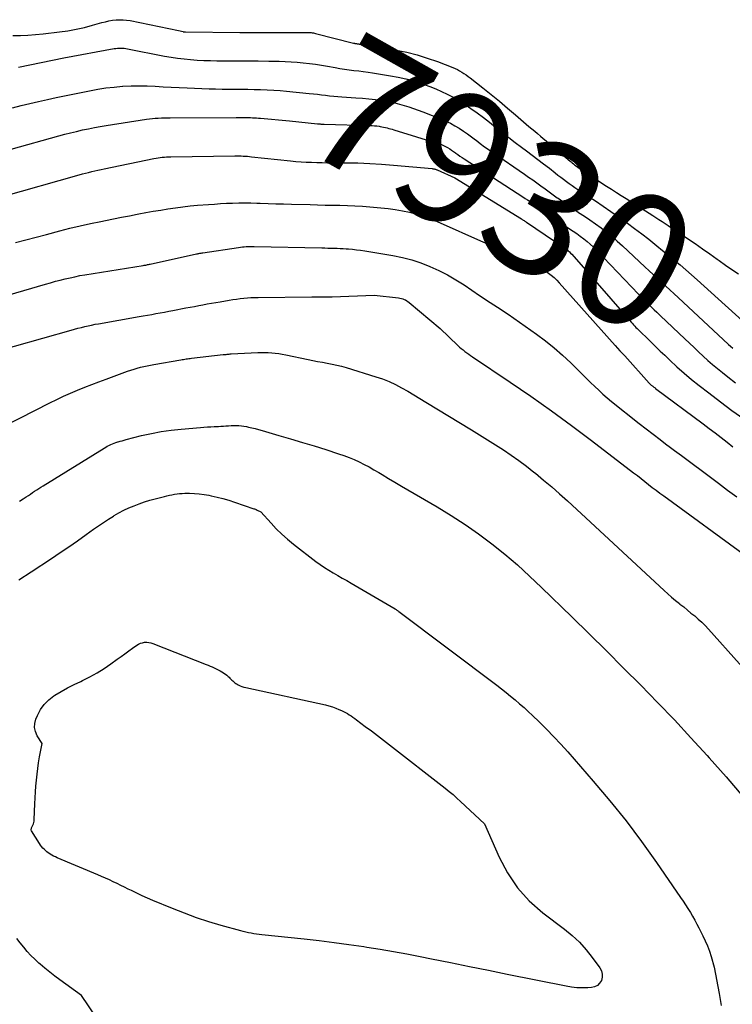
# Model space of a CAD drawing. Units: inches. Extents: x 2625561 to 2628136, y 1499069 to 1501670.
# Drawn here: x 2627586 to 2627663, y 1499728 to 1499834 of the extents above; entities that cross this region are included whole.
import ezdxf
from ezdxf.enums import TextEntityAlignment as Align

# ---------------------------------------------------------------- set-up
doc = ezdxf.new("R2010")
doc.units = ezdxf.units.IN
doc.header["$MEASUREMENT"] = 0
doc.layers.add('Tile_2737_07_NW_contour_2ft', color=95, linetype='Continuous')
doc.layers.add('Tile_2737_07_NW_contour_anno_2ft', color=194, linetype='Continuous')
doc.styles.add('Arial', font='arial.ttf')

msp = doc.modelspace()

# ---------------------------------------------------------------- linework, layer by layer
at = {"layer": 'Tile_2737_07_NW_contour_2ft'}
msp.add_line((2627614.81, 1499823.08, 7930), (2627617.84, 1499822.78, 7930), dxfattribs=at)
for points in [[(2627584.9, 1499832.33, 7924), (2627585.73, 1499832.33, 7924), (2627586.55, 1499832.36, 7924), (2627587.38, 1499832.42, 7924), (2627588.2, 1499832.51, 7924), (2627589.96, 1499832.72, 7924), (2627590.86, 1499832.85, 7924), (2627591.76, 1499833.01, 7924), (2627592.65, 1499833.21, 7924), (2627593.53, 1499833.44, 7924), (2627594.55, 1499833.73, 7924), (2627594.92, 1499833.82, 7924), (2627595.3, 1499833.9, 7924), (2627595.68, 1499833.97, 7924), (2627596.07, 1499834.02, 7924), (2627596.45, 1499834.04, 7924), (2627596.83, 1499834.04, 7924), (2627597.22, 1499834, 7924), (2627597.6, 1499833.94, 7924), (2627602.83, 1499832.86, 7924), (2627603.32, 1499832.75, 7924), (2627603.34, 1499832.74, 7924), (2627603.37, 1499832.74, 7924), (2627603.39, 1499832.74, 7924), (2627603.41, 1499832.73, 7924), (2627603.5, 1499832.72, 7924), (2627603.53, 1499832.72, 7924), (2627603.55, 1499832.72, 7924), (2627603.57, 1499832.72, 7924), (2627603.6, 1499832.72, 7924), (2627609.44, 1499832.67, 7924), (2627609.82, 1499832.67, 7924), (2627610.19, 1499832.67, 7924), (2627610.56, 1499832.67, 7924), (2627610.93, 1499832.67, 7924), (2627616.7, 1499832.66, 7924), (2627616.82, 1499832.66, 7924), (2627616.94, 1499832.66, 7924), (2627617.06, 1499832.65, 7924), (2627617.17, 1499832.64, 7924), (2627617.29, 1499832.62, 7924), (2627617.41, 1499832.6, 7924), (2627617.52, 1499832.58, 7924), (2627617.64, 1499832.55, 7924), (2627621.76, 1499831.51, 7924), (2627621.84, 1499831.5, 7924), (2627621.91, 1499831.48, 7924), (2627621.98, 1499831.46, 7924), (2627622.06, 1499831.45, 7924), (2627622.13, 1499831.44, 7924), (2627622.21, 1499831.43, 7924), (2627622.28, 1499831.41, 7924), (2627622.36, 1499831.4, 7924), (2627626.36, 1499830.73, 7924), (2627627.5, 1499830.51, 7924), (2627628.62, 1499830.23, 7924), (2627629.73, 1499829.89, 7924), (2627630.82, 1499829.5, 7924), (2627632.48, 1499828.86, 7924), (2627632.73, 1499828.75, 7924), (2627632.98, 1499828.64, 7924), (2627633.22, 1499828.51, 7924), (2627633.46, 1499828.37, 7924), (2627633.69, 1499828.22, 7924), (2627633.92, 1499828.07, 7924), (2627634.14, 1499827.91, 7924), (2627634.36, 1499827.74, 7924), (2627635.73, 1499826.66, 7924), (2627636.63, 1499825.94, 7924), (2627637.52, 1499825.22, 7924), (2627638.4, 1499824.48, 7924), (2627639.27, 1499823.74, 7924), (2627640.41, 1499822.75, 7924), (2627640.72, 1499822.49, 7924), (2627641.03, 1499822.23, 7924), (2627641.34, 1499821.97, 7924), (2627641.65, 1499821.71, 7924), (2627641.96, 1499821.45, 7924), (2627642.27, 1499821.19, 7924), (2627642.58, 1499820.93, 7924), (2627642.88, 1499820.67, 7924), (2627645.16, 1499818.75, 7924), (2627645.28, 1499818.65, 7924), (2627645.4, 1499818.55, 7924), (2627645.52, 1499818.45, 7924), (2627645.64, 1499818.35, 7924), (2627645.77, 1499818.26, 7924), (2627645.89, 1499818.17, 7924), (2627646.02, 1499818.08, 7924), (2627646.15, 1499817.99, 7924), (2627649.12, 1499816.04, 7924), (2627649.64, 1499815.7, 7924), (2627650.17, 1499815.36, 7924), (2627650.69, 1499815.02, 7924), (2627651.22, 1499814.69, 7924), (2627654.1, 1499812.86, 7924), (2627654.44, 1499812.64, 7924), (2627654.78, 1499812.42, 7924), (2627655.12, 1499812.2, 7924), (2627655.46, 1499811.99, 7924), (2627655.79, 1499811.77, 7924), (2627656.13, 1499811.54, 7924), (2627656.47, 1499811.32, 7924), (2627656.8, 1499811.1, 7924), (2627657.88, 1499810.37, 7924), (2627658.69, 1499809.83, 7924), (2627659.49, 1499809.27, 7924), (2627660.29, 1499808.71, 7924), (2627661.08, 1499808.14, 7924), (2627661.3, 1499807.98, 7924), (2627661.98, 1499807.5, 7924), (2627662.67, 1499807.02, 7924), (2627663.37, 1499806.56, 7924)], [(2627585.54, 1499828.92, 7926), (2627590.44, 1499829.91, 7926), (2627595.87, 1499830.92, 7926), (2627596.04, 1499830.94, 7926), (2627596.22, 1499830.96, 7926), (2627596.4, 1499830.97, 7926), (2627596.58, 1499830.97, 7926), (2627596.76, 1499830.96, 7926), (2627596.94, 1499830.95, 7926), (2627597.12, 1499830.92, 7926), (2627597.3, 1499830.89, 7926), (2627601.32, 1499830.11, 7926), (2627602.02, 1499829.98, 7926), (2627602.72, 1499829.88, 7926), (2627603.43, 1499829.79, 7926), (2627604.14, 1499829.72, 7926), (2627604.84, 1499829.67, 7926), (2627605.55, 1499829.63, 7926), (2627606.27, 1499829.61, 7926), (2627606.98, 1499829.6, 7926), (2627607.9, 1499829.6, 7926), (2627609.08, 1499829.6, 7926), (2627610.25, 1499829.59, 7926), (2627611.43, 1499829.58, 7926), (2627612.6, 1499829.56, 7926), (2627613.7, 1499829.54, 7926), (2627614.36, 1499829.53, 7926), (2627615.01, 1499829.49, 7926), (2627615.67, 1499829.44, 7926), (2627616.32, 1499829.38, 7926), (2627616.98, 1499829.3, 7926), (2627617.63, 1499829.22, 7926), (2627618.28, 1499829.12, 7926), (2627618.93, 1499829.01, 7926), (2627619.78, 1499828.85, 7926), (2627620.28, 1499828.77, 7926), (2627620.79, 1499828.69, 7926), (2627621.29, 1499828.62, 7926), (2627621.8, 1499828.56, 7926), (2627622.31, 1499828.5, 7926), (2627622.81, 1499828.44, 7926), (2627623.32, 1499828.37, 7926), (2627623.82, 1499828.29, 7926), (2627625.76, 1499827.98, 7926), (2627626.59, 1499827.82, 7926), (2627627.42, 1499827.64, 7926), (2627628.24, 1499827.41, 7926), (2627629.05, 1499827.15, 7926), (2627629.39, 1499827.03, 7926), (2627630.02, 1499826.8, 7926), (2627630.64, 1499826.55, 7926), (2627631.26, 1499826.28, 7926), (2627631.87, 1499826, 7926), (2627632.46, 1499825.69, 7926), (2627633.05, 1499825.36, 7926), (2627633.62, 1499825, 7926), (2627634.17, 1499824.63, 7926), (2627634.44, 1499824.44, 7926), (2627635.12, 1499823.95, 7926), (2627635.79, 1499823.45, 7926), (2627636.46, 1499822.94, 7926), (2627637.11, 1499822.42, 7926), (2627637.16, 1499822.37, 7926), (2627637.84, 1499821.83, 7926), (2627638.53, 1499821.29, 7926), (2627639.22, 1499820.76, 7926), (2627639.92, 1499820.24, 7926), (2627640.44, 1499819.85, 7926), (2627641.06, 1499819.38, 7926), (2627641.69, 1499818.91, 7926), (2627642.31, 1499818.44, 7926), (2627642.93, 1499817.96, 7926), (2627643.56, 1499817.46, 7926), (2627643.86, 1499817.23, 7926), (2627644.16, 1499817, 7926), (2627644.46, 1499816.77, 7926), (2627644.77, 1499816.54, 7926), (2627645.07, 1499816.31, 7926), (2627645.38, 1499816.09, 7926), (2627645.69, 1499815.88, 7926), (2627646.01, 1499815.67, 7926), (2627647.06, 1499814.98, 7926), (2627647.9, 1499814.43, 7926), (2627648.74, 1499813.87, 7926), (2627649.57, 1499813.3, 7926), (2627650.4, 1499812.73, 7926), (2627650.59, 1499812.59, 7926), (2627651.37, 1499812.03, 7926), (2627652.15, 1499811.46, 7926), (2627652.91, 1499810.88, 7926), (2627653.67, 1499810.28, 7926), (2627653.9, 1499810.1, 7926), (2627654.53, 1499809.58, 7926), (2627655.17, 1499809.07, 7926), (2627655.8, 1499808.55, 7926), (2627656.43, 1499808.04, 7926), (2627657.06, 1499807.51, 7926), (2627657.68, 1499806.98, 7926), (2627658.29, 1499806.45, 7926), (2627658.9, 1499805.9, 7926), (2627665.34, 1499800.1, 7926)], [(2627584.86, 1499824.51, 7928), (2627585.81, 1499824.75, 7928), (2627586.75, 1499824.98, 7928), (2627587.7, 1499825.2, 7928), (2627588.65, 1499825.4, 7928), (2627589.61, 1499825.61, 7928), (2627593.22, 1499826.34, 7928), (2627594.1, 1499826.51, 7928), (2627594.98, 1499826.65, 7928), (2627595.87, 1499826.75, 7928), (2627596.77, 1499826.83, 7928), (2627596.82, 1499826.83, 7928), (2627597.69, 1499826.88, 7928), (2627598.56, 1499826.9, 7928), (2627599.42, 1499826.88, 7928), (2627600.29, 1499826.84, 7928), (2627601.16, 1499826.79, 7928), (2627602.02, 1499826.74, 7928), (2627602.89, 1499826.7, 7928), (2627603.76, 1499826.66, 7928), (2627606.15, 1499826.57, 7928), (2627606.84, 1499826.55, 7928), (2627607.54, 1499826.53, 7928), (2627608.23, 1499826.52, 7928), (2627608.93, 1499826.52, 7928), (2627609.63, 1499826.52, 7928), (2627610.32, 1499826.52, 7928), (2627611.02, 1499826.5, 7928), (2627611.71, 1499826.49, 7928), (2627612.42, 1499826.46, 7928), (2627613.12, 1499826.42, 7928), (2627613.82, 1499826.37, 7928), (2627614.52, 1499826.3, 7928), (2627616.96, 1499826.06, 7928), (2627617.41, 1499826.01, 7928), (2627617.85, 1499825.97, 7928), (2627618.29, 1499825.92, 7928), (2627618.73, 1499825.87, 7928), (2627619.17, 1499825.82, 7928), (2627619.61, 1499825.77, 7928), (2627620.06, 1499825.73, 7928), (2627620.5, 1499825.7, 7928), (2627622, 1499825.6, 7928), (2627622.71, 1499825.54, 7928), (2627623.41, 1499825.47, 7928), (2627624.12, 1499825.39, 7928), (2627624.82, 1499825.29, 7928), (2627625.18, 1499825.24, 7928), (2627625.7, 1499825.14, 7928), (2627626.22, 1499825.04, 7928), (2627626.73, 1499824.91, 7928), (2627627.24, 1499824.76, 7928), (2627627.74, 1499824.6, 7928), (2627628.24, 1499824.43, 7928), (2627628.74, 1499824.25, 7928), (2627629.23, 1499824.06, 7928), (2627631.26, 1499823.27, 7928), (2627631.75, 1499823.06, 7928), (2627632.24, 1499822.83, 7928), (2627632.71, 1499822.57, 7928), (2627633.18, 1499822.29, 7928), (2627633.63, 1499821.99, 7928), (2627634.08, 1499821.69, 7928), (2627634.51, 1499821.37, 7928), (2627634.94, 1499821.04, 7928), (2627635, 1499821, 7928), (2627635.46, 1499820.65, 7928), (2627635.93, 1499820.3, 7928), (2627636.4, 1499819.96, 7928), (2627636.87, 1499819.63, 7928), (2627640.23, 1499817.33, 7928), (2627640.68, 1499817.02, 7928), (2627641.13, 1499816.7, 7928), (2627641.57, 1499816.39, 7928), (2627642.02, 1499816.07, 7928), (2627642.46, 1499815.75, 7928), (2627642.9, 1499815.42, 7928), (2627643.34, 1499815.1, 7928), (2627643.78, 1499814.78, 7928), (2627643.88, 1499814.72, 7928), (2627644.37, 1499814.36, 7928), (2627644.86, 1499814.02, 7928), (2627645.36, 1499813.68, 7928), (2627645.87, 1499813.35, 7928), (2627646.09, 1499813.2, 7928), (2627646.71, 1499812.8, 7928), (2627647.31, 1499812.38, 7928), (2627647.91, 1499811.95, 7928), (2627648.51, 1499811.52, 7928), (2627648.53, 1499811.51, 7928), (2627649.12, 1499811.05, 7928), (2627649.7, 1499810.58, 7928), (2627650.26, 1499810.09, 7928), (2627650.82, 1499809.59, 7928), (2627653.26, 1499807.3, 7928), (2627653.71, 1499806.89, 7928), (2627654.16, 1499806.47, 7928), (2627654.61, 1499806.06, 7928), (2627655.06, 1499805.64, 7928), (2627655.51, 1499805.23, 7928), (2627655.97, 1499804.82, 7928), (2627656.41, 1499804.4, 7928), (2627656.86, 1499803.99, 7928), (2627662.3, 1499798.92, 7928), (2627662.52, 1499798.71, 7928), (2627662.75, 1499798.5, 7928)], [(2627584.73, 1499820.04, 7930), (2627589.89, 1499821.47, 7930), (2627590.53, 1499821.64, 7930), (2627591.16, 1499821.8, 7930), (2627591.8, 1499821.96, 7930), (2627592.44, 1499822.11, 7930), (2627593.08, 1499822.25, 7930), (2627593.73, 1499822.38, 7930), (2627594.37, 1499822.5, 7930), (2627595.02, 1499822.61, 7930), (2627599.36, 1499823.28, 7930), (2627599.68, 1499823.32, 7930), (2627600, 1499823.36, 7930), (2627600.32, 1499823.38, 7930), (2627600.64, 1499823.4, 7930), (2627600.97, 1499823.41, 7930), (2627601.29, 1499823.42, 7930), (2627601.61, 1499823.43, 7930), (2627601.93, 1499823.43, 7930), (2627609.07, 1499823.45, 7930), (2627609.29, 1499823.45, 7930), (2627609.51, 1499823.45, 7930), (2627609.73, 1499823.45, 7930), (2627609.95, 1499823.45, 7930), (2627610.17, 1499823.45, 7930), (2627610.39, 1499823.45, 7930), (2627610.61, 1499823.45, 7930), (2627610.83, 1499823.44, 7930), (2627611.05, 1499823.43, 7930), (2627611.27, 1499823.41, 7930), (2627611.49, 1499823.4, 7930), (2627611.71, 1499823.38, 7930), (2627614.81, 1499823.08, 7930)], [(2627617.84, 1499822.78, 7930), (2627617.89, 1499822.78, 7930), (2627617.98, 1499822.77, 7930), (2627618.06, 1499822.76, 7930), (2627618.15, 1499822.76, 7930), (2627618.23, 1499822.75, 7930), (2627618.32, 1499822.75, 7930), (2627618.4, 1499822.74, 7930), (2627618.49, 1499822.74, 7930), (2627618.57, 1499822.74, 7930), (2627623.51, 1499822.6, 7930), (2627623.76, 1499822.59, 7930), (2627624.01, 1499822.57, 7930), (2627624.26, 1499822.54, 7930), (2627624.51, 1499822.51, 7930), (2627624.63, 1499822.5, 7930), (2627624.82, 1499822.46, 7930), (2627625.01, 1499822.43, 7930), (2627625.2, 1499822.38, 7930), (2627625.38, 1499822.34, 7930), (2627625.57, 1499822.28, 7930), (2627625.75, 1499822.23, 7930), (2627625.94, 1499822.18, 7930), (2627626.12, 1499822.12, 7930), (2627631.01, 1499820.6, 7930), (2627631.25, 1499820.52, 7930), (2627631.48, 1499820.43, 7930), (2627631.71, 1499820.32, 7930), (2627631.93, 1499820.2, 7930), (2627632.15, 1499820.06, 7930), (2627632.36, 1499819.93, 7930), (2627632.57, 1499819.78, 7930), (2627632.77, 1499819.63, 7930), (2627632.81, 1499819.61, 7930), (2627633.03, 1499819.44, 7930), (2627633.26, 1499819.28, 7930), (2627633.49, 1499819.13, 7930), (2627633.72, 1499818.97, 7930), (2627640.06, 1499814.88, 7930), (2627640.32, 1499814.71, 7930), (2627640.58, 1499814.54, 7930), (2627640.84, 1499814.36, 7930), (2627641.1, 1499814.19, 7930), (2627641.36, 1499814.01, 7930), (2627641.62, 1499813.83, 7930), (2627641.88, 1499813.65, 7930), (2627642.14, 1499813.47, 7930), (2627643.57, 1499812.47, 7930), (2627643.96, 1499812.2, 7930), (2627644.34, 1499811.94, 7930), (2627644.73, 1499811.68, 7930), (2627645.12, 1499811.43, 7930), (2627645.51, 1499811.17, 7930), (2627645.9, 1499810.9, 7930), (2627646.27, 1499810.63, 7930), (2627646.64, 1499810.35, 7930), (2627647, 1499810.05, 7930), (2627647.35, 1499809.74, 7930), (2627647.69, 1499809.42, 7930), (2627648.02, 1499809.09, 7930), (2627652.55, 1499804.35, 7930), (2627652.83, 1499804.06, 7930), (2627653.11, 1499803.78, 7930)], [(2627583.7, 1499814.89, 7932), (2627592.09, 1499817.26, 7932), (2627592.43, 1499817.35, 7932), (2627592.76, 1499817.44, 7932), (2627593.1, 1499817.52, 7932), (2627593.44, 1499817.61, 7932), (2627593.78, 1499817.69, 7932), (2627594.12, 1499817.76, 7932), (2627594.46, 1499817.84, 7932), (2627594.8, 1499817.91, 7932), (2627600.17, 1499819.01, 7932), (2627600.4, 1499819.05, 7932), (2627600.62, 1499819.09, 7932), (2627600.85, 1499819.12, 7932), (2627601.07, 1499819.15, 7932), (2627601.3, 1499819.17, 7932), (2627601.52, 1499819.19, 7932), (2627601.75, 1499819.2, 7932), (2627601.98, 1499819.2, 7932), (2627608.91, 1499819.3, 7932), (2627609.14, 1499819.3, 7932), (2627609.37, 1499819.3, 7932), (2627609.59, 1499819.3, 7932), (2627609.82, 1499819.29, 7932), (2627610.04, 1499819.28, 7932), (2627610.27, 1499819.26, 7932), (2627610.49, 1499819.24, 7932), (2627610.72, 1499819.22, 7932), (2627614.95, 1499818.77, 7932), (2627615.51, 1499818.71, 7932), (2627616.08, 1499818.67, 7932), (2627616.64, 1499818.63, 7932), (2627617.21, 1499818.61, 7932), (2627617.78, 1499818.59, 7932), (2627618.35, 1499818.58, 7932), (2627618.92, 1499818.57, 7932), (2627619.49, 1499818.57, 7932), (2627620.93, 1499818.57, 7932), (2627622.21, 1499818.55, 7932), (2627623.5, 1499818.5, 7932), (2627624.78, 1499818.42, 7932), (2627626.07, 1499818.32, 7932), (2627630.27, 1499817.93, 7932), (2627630.34, 1499817.92, 7932), (2627630.41, 1499817.91, 7932), (2627630.48, 1499817.9, 7932), (2627630.55, 1499817.88, 7932), (2627630.61, 1499817.86, 7932), (2627630.68, 1499817.84, 7932), (2627630.75, 1499817.81, 7932), (2627630.81, 1499817.78, 7932), (2627632.72, 1499816.93, 7932), (2627639.9, 1499812.49, 7932), (2627639.97, 1499812.44, 7932), (2627640.04, 1499812.4, 7932), (2627640.11, 1499812.35, 7932), (2627640.19, 1499812.3, 7932), (2627640.26, 1499812.26, 7932), (2627640.33, 1499812.21, 7932), (2627640.4, 1499812.16, 7932), (2627640.47, 1499812.12, 7932), (2627643.5, 1499810.09, 7932), (2627643.66, 1499809.98, 7932), (2627643.83, 1499809.87, 7932), (2627643.99, 1499809.77, 7932), (2627644.16, 1499809.66, 7932), (2627644.33, 1499809.55, 7932), (2627644.49, 1499809.44, 7932), (2627644.64, 1499809.32, 7932), (2627644.8, 1499809.2, 7932), (2627644.94, 1499809.07, 7932), (2627645.09, 1499808.94, 7932), (2627645.22, 1499808.8, 7932), (2627645.36, 1499808.66, 7932), (2627651.79, 1499801.29, 7932), (2627651.92, 1499801.16, 7932), (2627652.04, 1499801.02, 7932), (2627652.17, 1499800.89, 7932), (2627652.29, 1499800.76, 7932), (2627652.42, 1499800.63, 7932), (2627652.55, 1499800.5, 7932), (2627652.68, 1499800.38, 7932), (2627652.81, 1499800.25, 7932), (2627653.5, 1499799.58, 7932), (2627653.97, 1499799.12, 7932), (2627654.45, 1499798.66, 7932), (2627654.92, 1499798.2, 7932), (2627655.4, 1499797.74, 7932), (2627655.95, 1499797.2, 7932), (2627656.72, 1499796.49, 7932), (2627657.5, 1499795.79, 7932), (2627658.31, 1499795.12, 7932), (2627659.13, 1499794.47, 7932), (2627660.16, 1499793.67, 7932), (2627661.42, 1499792.72, 7932), (2627662.67, 1499791.78, 7932), (2627663.94, 1499790.85, 7932)], [(2627585.2, 1499809.93, 7934), (2627586.31, 1499810.22, 7934), (2627587.43, 1499810.52, 7934), (2627588.55, 1499810.81, 7934), (2627589.99, 1499811.19, 7934), (2627591.09, 1499811.47, 7934), (2627592.2, 1499811.74, 7934), (2627593.3, 1499811.98, 7934), (2627594.42, 1499812.22, 7934), (2627594.92, 1499812.32, 7934), (2627595.79, 1499812.49, 7934), (2627596.65, 1499812.66, 7934), (2627597.51, 1499812.83, 7934), (2627598.37, 1499813, 7934), (2627598.52, 1499813.03, 7934), (2627599.31, 1499813.18, 7934), (2627600.1, 1499813.32, 7934), (2627600.9, 1499813.45, 7934), (2627601.69, 1499813.58, 7934), (2627602.49, 1499813.7, 7934), (2627603.29, 1499813.8, 7934), (2627604.09, 1499813.89, 7934), (2627604.89, 1499813.96, 7934), (2627606.06, 1499814.05, 7934), (2627606.72, 1499814.1, 7934), (2627607.37, 1499814.14, 7934), (2627608.03, 1499814.18, 7934), (2627608.68, 1499814.2, 7934), (2627609.34, 1499814.22, 7934), (2627609.99, 1499814.23, 7934), (2627610.65, 1499814.22, 7934), (2627611.3, 1499814.2, 7934), (2627611.67, 1499814.19, 7934), (2627612.51, 1499814.16, 7934), (2627613.35, 1499814.13, 7934), (2627614.19, 1499814.11, 7934), (2627615.03, 1499814.09, 7934), (2627617.05, 1499814.03, 7934), (2627617.86, 1499814.01, 7934), (2627618.67, 1499813.99, 7934), (2627619.48, 1499813.98, 7934), (2627620.28, 1499813.96, 7934), (2627621.09, 1499813.94, 7934), (2627621.9, 1499813.91, 7934), (2627622.71, 1499813.86, 7934), (2627623.51, 1499813.8, 7934), (2627624.7, 1499813.7, 7934), (2627625.48, 1499813.62, 7934), (2627626.26, 1499813.52, 7934), (2627627.04, 1499813.38, 7934), (2627627.81, 1499813.22, 7934), (2627628.57, 1499813.02, 7934), (2627629.32, 1499812.79, 7934), (2627630.06, 1499812.52, 7934), (2627630.78, 1499812.22, 7934), (2627635.82, 1499809.99, 7934), (2627636.27, 1499809.79, 7934), (2627636.71, 1499809.58, 7934), (2627637.16, 1499809.36, 7934), (2627637.6, 1499809.14, 7934), (2627638.04, 1499808.92, 7934), (2627638.49, 1499808.71, 7934), (2627638.94, 1499808.5, 7934), (2627639.39, 1499808.3, 7934), (2627641.44, 1499807.42, 7934), (2627641.8, 1499807.25, 7934), (2627642.15, 1499807.06, 7934), (2627642.49, 1499806.86, 7934), (2627642.82, 1499806.63, 7934), (2627643.13, 1499806.39, 7934), (2627643.44, 1499806.14, 7934), (2627643.72, 1499805.86, 7934), (2627644, 1499805.58, 7934), (2627650.05, 1499798.8, 7934), (2627650.3, 1499798.52, 7934), (2627650.56, 1499798.23, 7934), (2627650.81, 1499797.95, 7934), (2627651.07, 1499797.67, 7934), (2627653.72, 1499794.72, 7934), (2627653.77, 1499794.68, 7934), (2627653.81, 1499794.63, 7934), (2627653.86, 1499794.59, 7934), (2627653.9, 1499794.54, 7934), (2627653.95, 1499794.5, 7934), (2627654, 1499794.46, 7934), (2627654.05, 1499794.42, 7934), (2627654.1, 1499794.38, 7934), (2627654.14, 1499794.35, 7934), (2627654.21, 1499794.3, 7934), (2627654.28, 1499794.25, 7934), (2627654.35, 1499794.2, 7934), (2627654.42, 1499794.15, 7934), (2627659.55, 1499790.32, 7934), (2627660.2, 1499789.83, 7934), (2627660.85, 1499789.34, 7934), (2627661.5, 1499788.84, 7934), (2627662.14, 1499788.34, 7934), (2627662.78, 1499787.84, 7934)], [(2627582.87, 1499803.81, 7936), (2627588.46, 1499805.44, 7936), (2627588.99, 1499805.59, 7936), (2627589.51, 1499805.74, 7936), (2627590.04, 1499805.87, 7936), (2627590.57, 1499806.01, 7936), (2627591.1, 1499806.13, 7936), (2627591.63, 1499806.24, 7936), (2627592.17, 1499806.35, 7936), (2627592.71, 1499806.44, 7936), (2627599.02, 1499807.46, 7936), (2627599.12, 1499807.47, 7936), (2627599.21, 1499807.49, 7936), (2627599.3, 1499807.5, 7936), (2627599.4, 1499807.52, 7936), (2627599.49, 1499807.54, 7936), (2627599.58, 1499807.56, 7936), (2627599.68, 1499807.58, 7936), (2627599.77, 1499807.6, 7936), (2627604.79, 1499808.7, 7936), (2627604.87, 1499808.72, 7936), (2627604.96, 1499808.74, 7936), (2627605.04, 1499808.75, 7936), (2627605.13, 1499808.77, 7936), (2627605.21, 1499808.79, 7936), (2627605.29, 1499808.8, 7936), (2627605.38, 1499808.81, 7936), (2627605.46, 1499808.83, 7936), (2627609.32, 1499809.41, 7936), (2627609.52, 1499809.44, 7936), (2627609.73, 1499809.46, 7936), (2627609.94, 1499809.48, 7936), (2627610.15, 1499809.49, 7936), (2627610.36, 1499809.5, 7936), (2627610.57, 1499809.51, 7936), (2627610.78, 1499809.51, 7936), (2627610.99, 1499809.51, 7936), (2627618.33, 1499809.35, 7936), (2627618.66, 1499809.35, 7936), (2627618.99, 1499809.34, 7936), (2627619.32, 1499809.33, 7936), (2627619.64, 1499809.32, 7936), (2627619.97, 1499809.31, 7936), (2627620.3, 1499809.3, 7936), (2627620.63, 1499809.28, 7936), (2627620.95, 1499809.26, 7936), (2627621.19, 1499809.24, 7936), (2627621.64, 1499809.2, 7936), (2627622.08, 1499809.16, 7936), (2627622.52, 1499809.1, 7936), (2627622.96, 1499809.03, 7936), (2627626, 1499808.53, 7936), (2627627.03, 1499808.32, 7936), (2627628.05, 1499808.06, 7936), (2627629.04, 1499807.73, 7936), (2627630.02, 1499807.35, 7936), (2627630.98, 1499806.91, 7936), (2627631.91, 1499806.43, 7936), (2627632.82, 1499805.9, 7936), (2627633.71, 1499805.34, 7936), (2627635.37, 1499804.2, 7936), (2627635.76, 1499803.95, 7936), (2627636.14, 1499803.69, 7936), (2627636.53, 1499803.44, 7936), (2627636.92, 1499803.19, 7936), (2627637.31, 1499802.94, 7936), (2627637.7, 1499802.69, 7936), (2627638.08, 1499802.43, 7936), (2627638.46, 1499802.17, 7936), (2627641.54, 1499800.02, 7936), (2627642.51, 1499799.3, 7936), (2627643.46, 1499798.55, 7936), (2627644.36, 1499797.75, 7936), (2627645.24, 1499796.93, 7936), (2627646.09, 1499796.08, 7936), (2627646.52, 1499795.65, 7936), (2627646.96, 1499795.22, 7936), (2627647.39, 1499794.79, 7936), (2627647.83, 1499794.37, 7936), (2627648.27, 1499793.95, 7936), (2627648.72, 1499793.54, 7936), (2627649.18, 1499793.14, 7936), (2627649.65, 1499792.75, 7936), (2627652.63, 1499790.37, 7936), (2627653.39, 1499789.78, 7936), (2627654.14, 1499789.19, 7936), (2627654.9, 1499788.61, 7936), (2627655.67, 1499788.03, 7936), (2627655.75, 1499787.97, 7936), (2627656.47, 1499787.43, 7936), (2627657.2, 1499786.89, 7936), (2627657.93, 1499786.35, 7936), (2627658.66, 1499785.81, 7936), (2627659.2, 1499785.41, 7936), (2627660.2, 1499784.66, 7936), (2627661.2, 1499783.91, 7936), (2627662.19, 1499783.16, 7936), (2627663.18, 1499782.41, 7936)], [(2627582, 1499797.87, 7938), (2627591.22, 1499800.46, 7938), (2627591.58, 1499800.56, 7938), (2627591.95, 1499800.66, 7938), (2627592.32, 1499800.76, 7938), (2627592.68, 1499800.85, 7938), (2627593.05, 1499800.93, 7938), (2627593.43, 1499801.01, 7938), (2627593.8, 1499801.09, 7938), (2627594.17, 1499801.15, 7938), (2627598.56, 1499801.92, 7938), (2627599.02, 1499802, 7938), (2627599.48, 1499802.08, 7938), (2627599.93, 1499802.16, 7938), (2627600.39, 1499802.24, 7938), (2627600.85, 1499802.33, 7938), (2627601.31, 1499802.41, 7938), (2627601.77, 1499802.5, 7938), (2627602.22, 1499802.58, 7938), (2627603.62, 1499802.86, 7938), (2627604.08, 1499802.95, 7938), (2627604.55, 1499803.03, 7938), (2627605.01, 1499803.12, 7938), (2627605.47, 1499803.2, 7938), (2627605.94, 1499803.29, 7938), (2627606.4, 1499803.37, 7938), (2627606.86, 1499803.45, 7938), (2627607.33, 1499803.53, 7938), (2627608.32, 1499803.7, 7938), (2627608.71, 1499803.76, 7938), (2627609.1, 1499803.82, 7938), (2627609.49, 1499803.87, 7938), (2627609.88, 1499803.91, 7938), (2627610.27, 1499803.95, 7938), (2627610.66, 1499803.97, 7938), (2627611.05, 1499803.99, 7938), (2627611.45, 1499804, 7938), (2627617.24, 1499804.05, 7938), (2627617.51, 1499804.05, 7938), (2627617.79, 1499804.05, 7938), (2627618.07, 1499804.05, 7938), (2627618.35, 1499804.05, 7938), (2627618.62, 1499804.05, 7938), (2627618.9, 1499804.06, 7938), (2627619.18, 1499804.06, 7938), (2627619.45, 1499804.07, 7938), (2627623.98, 1499804.25, 7938), (2627626.62, 1499803.95, 7938), (2627626.77, 1499803.92, 7938), (2627626.93, 1499803.89, 7938), (2627627.08, 1499803.84, 7938), (2627627.23, 1499803.78, 7938), (2627627.37, 1499803.72, 7938), (2627627.51, 1499803.64, 7938), (2627627.64, 1499803.55, 7938), (2627627.76, 1499803.45, 7938), (2627631.11, 1499800.63, 7938), (2627633.03, 1499798.8, 7938), (2627633.21, 1499798.63, 7938), (2627633.4, 1499798.47, 7938), (2627633.6, 1499798.31, 7938), (2627633.8, 1499798.16, 7938), (2627634, 1499798.01, 7938), (2627634.21, 1499797.86, 7938), (2627634.41, 1499797.72, 7938), (2627634.62, 1499797.58, 7938), (2627638.69, 1499794.83, 7938), (2627640.93, 1499793.3, 7938), (2627643.14, 1499791.74, 7938), (2627645.32, 1499790.14, 7938), (2627647.49, 1499788.51, 7938), (2627652.03, 1499785.03, 7938), (2627652.44, 1499784.72, 7938), (2627652.85, 1499784.4, 7938), (2627653.25, 1499784.08, 7938), (2627653.65, 1499783.76, 7938), (2627654.06, 1499783.44, 7938), (2627654.46, 1499783.13, 7938), (2627654.87, 1499782.82, 7938), (2627655.29, 1499782.52, 7938), (2627664.29, 1499775.98, 7938)], [(2627653.11, 1499803.78, 7930), (2627653.4, 1499803.49, 7930), (2627653.59, 1499803.31, 7930)], [(2627653.59, 1499803.31, 7930), (2627653.68, 1499803.22, 7930), (2627653.97, 1499802.94, 7930), (2627654.26, 1499802.66, 7930), (2627654.55, 1499802.39, 7930), (2627654.84, 1499802.11, 7930), (2627654.95, 1499802, 7930)], [(2627654.95, 1499802, 7930), (2627657.57, 1499799.52, 7930), (2627658.07, 1499799.05, 7930), (2627658.57, 1499798.58, 7930), (2627659.06, 1499798.11, 7930), (2627659.56, 1499797.64, 7930), (2627660.07, 1499797.18, 7930), (2627660.58, 1499796.73, 7930), (2627661.11, 1499796.3, 7930), (2627661.64, 1499795.87, 7930), (2627662.24, 1499795.41, 7930), (2627663.07, 1499794.77, 7930)], [(2627584.81, 1499790.5, 7940), (2627585.66, 1499790.94, 7940), (2627588.92, 1499792.59, 7940), (2627589.66, 1499792.96, 7940), (2627590.4, 1499793.31, 7940), (2627591.16, 1499793.65, 7940), (2627591.91, 1499793.97, 7940), (2627592.68, 1499794.29, 7940), (2627593.45, 1499794.59, 7940), (2627594.22, 1499794.88, 7940), (2627595, 1499795.17, 7940), (2627597.32, 1499796.01, 7940), (2627597.67, 1499796.13, 7940), (2627598.02, 1499796.24, 7940), (2627598.37, 1499796.34, 7940), (2627598.72, 1499796.44, 7940), (2627599.07, 1499796.52, 7940), (2627599.43, 1499796.6, 7940), (2627599.79, 1499796.67, 7940), (2627600.15, 1499796.74, 7940), (2627603.07, 1499797.24, 7940), (2627603.22, 1499797.27, 7940), (2627603.37, 1499797.29, 7940), (2627603.51, 1499797.31, 7940), (2627603.66, 1499797.34, 7940), (2627603.8, 1499797.36, 7940), (2627603.95, 1499797.38, 7940), (2627604.1, 1499797.4, 7940), (2627604.24, 1499797.41, 7940), (2627607.64, 1499797.81, 7940), (2627607.75, 1499797.82, 7940), (2627607.86, 1499797.83, 7940), (2627607.97, 1499797.84, 7940), (2627608.08, 1499797.85, 7940), (2627608.19, 1499797.86, 7940), (2627608.3, 1499797.87, 7940), (2627608.41, 1499797.88, 7940), (2627608.52, 1499797.89, 7940), (2627611.39, 1499798.03, 7940), (2627611.77, 1499798.05, 7940), (2627612.15, 1499798.05, 7940), (2627612.53, 1499798.03, 7940), (2627612.91, 1499798.01, 7940), (2627613.29, 1499797.97, 7940), (2627613.67, 1499797.92, 7940), (2627614.04, 1499797.86, 7940), (2627614.42, 1499797.79, 7940), (2627616.84, 1499797.28, 7940), (2627617.35, 1499797.18, 7940), (2627617.87, 1499797.08, 7940), (2627618.39, 1499796.98, 7940), (2627618.91, 1499796.89, 7940), (2627619.43, 1499796.79, 7940), (2627619.95, 1499796.68, 7940), (2627620.46, 1499796.55, 7940), (2627620.97, 1499796.4, 7940), (2627624.17, 1499795.42, 7940), (2627624.89, 1499795.18, 7940), (2627625.59, 1499794.9, 7940), (2627626.28, 1499794.58, 7940), (2627626.95, 1499794.23, 7940), (2627627.61, 1499793.85, 7940), (2627628.27, 1499793.46, 7940), (2627628.92, 1499793.07, 7940), (2627629.58, 1499792.68, 7940), (2627634.49, 1499789.68, 7940), (2627635.36, 1499789.14, 7940), (2627636.23, 1499788.6, 7940), (2627637.09, 1499788.06, 7940), (2627637.95, 1499787.51, 7940), (2627638.8, 1499786.94, 7940), (2627639.64, 1499786.35, 7940), (2627640.45, 1499785.74, 7940), (2627641.26, 1499785.11, 7940), (2627641.44, 1499784.97, 7940), (2627642.31, 1499784.24, 7940), (2627643.18, 1499783.51, 7940), (2627644.03, 1499782.76, 7940), (2627644.87, 1499781.99, 7940), (2627655.34, 1499772.31, 7940), (2627655.74, 1499771.94, 7940), (2627656.15, 1499771.58, 7940), (2627656.57, 1499771.22, 7940), (2627656.99, 1499770.87, 7940), (2627657.05, 1499770.83, 7940), (2627657.45, 1499770.51, 7940), (2627657.85, 1499770.18, 7940), (2627658.24, 1499769.86, 7940), (2627658.64, 1499769.54, 7940), (2627659.03, 1499769.2, 7940), (2627659.41, 1499768.86, 7940), (2627659.77, 1499768.5, 7940), (2627660.12, 1499768.12, 7940), (2627666.85, 1499760.6, 7940)], [(2627585.64, 1499781.96, 7942), (2627586.03, 1499782.22, 7942), (2627586.37, 1499782.43, 7942), (2627586.59, 1499782.58, 7942), (2627586.82, 1499782.73, 7942), (2627587.05, 1499782.88, 7942), (2627587.27, 1499783.03, 7942), (2627587.5, 1499783.18, 7942), (2627587.72, 1499783.33, 7942), (2627587.95, 1499783.47, 7942), (2627588.18, 1499783.62, 7942), (2627594.78, 1499787.7, 7942), (2627594.96, 1499787.8, 7942), (2627595.13, 1499787.9, 7942), (2627595.31, 1499787.99, 7942), (2627595.5, 1499788.07, 7942), (2627595.68, 1499788.15, 7942), (2627595.87, 1499788.22, 7942), (2627596.06, 1499788.29, 7942), (2627596.25, 1499788.36, 7942), (2627596.3, 1499788.37, 7942), (2627596.51, 1499788.44, 7942), (2627596.73, 1499788.5, 7942), (2627596.95, 1499788.56, 7942), (2627597.16, 1499788.62, 7942), (2627598.84, 1499789.05, 7942), (2627599.89, 1499789.29, 7942), (2627600.96, 1499789.5, 7942), (2627602.03, 1499789.65, 7942), (2627603.12, 1499789.76, 7942), (2627605.21, 1499789.93, 7942), (2627605.58, 1499789.96, 7942), (2627605.95, 1499789.98, 7942), (2627606.32, 1499790, 7942), (2627606.69, 1499790.02, 7942), (2627606.88, 1499790.03, 7942), (2627607.15, 1499790.04, 7942), (2627607.42, 1499790.06, 7942), (2627607.69, 1499790.08, 7942), (2627607.96, 1499790.1, 7942), (2627608.23, 1499790.12, 7942), (2627608.51, 1499790.14, 7942), (2627608.78, 1499790.14, 7942), (2627609.05, 1499790.14, 7942), (2627609.07, 1499790.14, 7942), (2627609.35, 1499790.13, 7942), (2627609.63, 1499790.11, 7942), (2627609.9, 1499790.07, 7942), (2627610.18, 1499790.02, 7942), (2627610.38, 1499789.97, 7942), (2627610.75, 1499789.89, 7942), (2627611.12, 1499789.8, 7942), (2627611.49, 1499789.7, 7942), (2627611.86, 1499789.6, 7942), (2627613.67, 1499789.07, 7942), (2627614.95, 1499788.69, 7942), (2627616.22, 1499788.31, 7942), (2627617.49, 1499787.93, 7942), (2627618.75, 1499787.53, 7942), (2627620.14, 1499787.09, 7942), (2627620.71, 1499786.9, 7942), (2627621.27, 1499786.69, 7942), (2627621.82, 1499786.46, 7942), (2627622.37, 1499786.21, 7942), (2627622.9, 1499785.94, 7942), (2627623.43, 1499785.66, 7942), (2627623.95, 1499785.36, 7942), (2627624.47, 1499785.06, 7942), (2627624.84, 1499784.84, 7942), (2627625.53, 1499784.42, 7942), (2627626.23, 1499784.01, 7942), (2627626.93, 1499783.59, 7942), (2627627.63, 1499783.18, 7942), (2627630.79, 1499781.34, 7942), (2627632.31, 1499780.41, 7942), (2627633.81, 1499779.44, 7942), (2627635.27, 1499778.41, 7942), (2627636.71, 1499777.34, 7942), (2627638.1, 1499776.21, 7942), (2627639.47, 1499775.06, 7942), (2627640.79, 1499773.86, 7942), (2627642.09, 1499772.63, 7942), (2627645.36, 1499769.44, 7942), (2627647.23, 1499767.6, 7942), (2627649.09, 1499765.76, 7942), (2627650.95, 1499763.91, 7942), (2627652.8, 1499762.05, 7942), (2627654.63, 1499760.18, 7942), (2627656.44, 1499758.29, 7942), (2627658.23, 1499756.37, 7942), (2627660, 1499754.44, 7942), (2627660.21, 1499754.21, 7942), (2627662.04, 1499752.13, 7942), (2627663.84, 1499750.02, 7942)], [(2627585.56, 1499773.44, 7944), (2627586.9, 1499774.32, 7944), (2627589.09, 1499775.76, 7944), (2627590.03, 1499776.39, 7944), (2627590.98, 1499777.03, 7944), (2627591.91, 1499777.68, 7944), (2627592.84, 1499778.34, 7944), (2627593.64, 1499778.92, 7944), (2627594.17, 1499779.29, 7944), (2627594.7, 1499779.65, 7944), (2627595.24, 1499780, 7944), (2627595.79, 1499780.35, 7944), (2627595.86, 1499780.39, 7944), (2627596.38, 1499780.69, 7944), (2627596.91, 1499780.97, 7944), (2627597.46, 1499781.23, 7944), (2627598.02, 1499781.46, 7944), (2627598.59, 1499781.67, 7944), (2627599.16, 1499781.87, 7944), (2627599.74, 1499782.05, 7944), (2627600.32, 1499782.21, 7944), (2627601.31, 1499782.47, 7944), (2627601.58, 1499782.54, 7944), (2627601.85, 1499782.6, 7944), (2627602.12, 1499782.66, 7944), (2627602.39, 1499782.71, 7944), (2627602.67, 1499782.76, 7944), (2627602.94, 1499782.79, 7944), (2627603.22, 1499782.8, 7944), (2627603.5, 1499782.81, 7944), (2627604.01, 1499782.81, 7944), (2627604.54, 1499782.79, 7944), (2627605.07, 1499782.75, 7944), (2627605.6, 1499782.68, 7944), (2627606.12, 1499782.59, 7944), (2627606.36, 1499782.54, 7944), (2627607, 1499782.4, 7944), (2627607.63, 1499782.24, 7944), (2627608.26, 1499782.05, 7944), (2627608.89, 1499781.85, 7944), (2627610.96, 1499781.14, 7944), (2627611.05, 1499781.11, 7944), (2627611.14, 1499781.08, 7944), (2627611.23, 1499781.04, 7944), (2627611.32, 1499781, 7944), (2627611.72, 1499780.81, 7944), (2627612.83, 1499779.57, 7944), (2627613.4, 1499778.97, 7944), (2627613.99, 1499778.39, 7944), (2627614.61, 1499777.85, 7944), (2627615.25, 1499777.32, 7944), (2627617.68, 1499775.44, 7944), (2627618.14, 1499775.1, 7944), (2627618.6, 1499774.78, 7944), (2627619.07, 1499774.48, 7944), (2627619.56, 1499774.2, 7944), (2627620.05, 1499773.92, 7944), (2627620.54, 1499773.64, 7944), (2627621.02, 1499773.36, 7944), (2627621.51, 1499773.08, 7944), (2627626.24, 1499770.3, 7944), (2627626.29, 1499770.27, 7944), (2627626.35, 1499770.24, 7944), (2627626.4, 1499770.21, 7944), (2627626.45, 1499770.17, 7944), (2627626.5, 1499770.14, 7944), (2627626.55, 1499770.1, 7944), (2627626.6, 1499770.06, 7944), (2627626.64, 1499770.03, 7944), (2627637.24, 1499762.05, 7944), (2627637.74, 1499761.66, 7944), (2627638.24, 1499761.27, 7944), (2627638.74, 1499760.87, 7944), (2627639.23, 1499760.47, 7944), (2627639.71, 1499760.05, 7944), (2627640.19, 1499759.63, 7944), (2627640.65, 1499759.2, 7944), (2627641.11, 1499758.76, 7944), (2627641.82, 1499758.08, 7944), (2627642.61, 1499757.29, 7944), (2627643.4, 1499756.48, 7944), (2627644.16, 1499755.66, 7944), (2627644.91, 1499754.83, 7944), (2627647.68, 1499751.67, 7944), (2627649.48, 1499749.55, 7944), (2627651.23, 1499747.38, 7944), (2627652.9, 1499745.16, 7944), (2627654.51, 1499742.89, 7944), (2627657.12, 1499739.09, 7944), (2627657.39, 1499738.69, 7944), (2627657.66, 1499738.29, 7944), (2627657.91, 1499737.88, 7944), (2627658.17, 1499737.47, 7944), (2627658.41, 1499737.05, 7944), (2627658.65, 1499736.64, 7944), (2627658.88, 1499736.21, 7944), (2627659.1, 1499735.79, 7944), (2627659.53, 1499734.95, 7944), (2627659.79, 1499734.41, 7944), (2627660.03, 1499733.85, 7944), (2627660.23, 1499733.28, 7944), (2627660.42, 1499732.71, 7944), (2627660.76, 1499731.54, 7944), (2627661.29, 1499728.71, 7944), (2627661.5, 1499727.4, 7944)], [(2627598.62, 1499719.21, 7944), (2627592.32, 1499728.49, 7944), (2627590, 1499730.17, 7944), (2627589.45, 1499730.57, 7944), (2627588.91, 1499731, 7944), (2627588.38, 1499731.43, 7944), (2627587.86, 1499731.88, 7944), (2627587.72, 1499732, 7944), (2627587.29, 1499732.4, 7944), (2627586.87, 1499732.82, 7944), (2627586.47, 1499733.26, 7944), (2627586.09, 1499733.72, 7944), (2627585.72, 1499734.18, 7944), (2627585.35, 1499734.65, 7944)]]:
    msp.add_polyline3d(points, dxfattribs=at)
msp.add_polyline3d([(2627646.49, 1499729.31, 7946), (2627645.91, 1499729.33, 7946), (2627645.33, 1499729.4, 7946), (2627644.75, 1499729.49, 7946), (2627638.38, 1499730.77, 7946), (2627636.33, 1499731.18, 7946), (2627634.28, 1499731.59, 7946), (2627632.22, 1499732.01, 7946), (2627630.17, 1499732.42, 7946), (2627628.94, 1499732.68, 7946), (2627627.5, 1499732.96, 7946), (2627626.07, 1499733.22, 7946), (2627624.63, 1499733.46, 7946), (2627623.19, 1499733.69, 7946), (2627622.86, 1499733.74, 7946), (2627621.25, 1499733.97, 7946), (2627619.64, 1499734.19, 7946), (2627618.03, 1499734.39, 7946), (2627616.42, 1499734.57, 7946), (2627611.84, 1499735.06, 7946), (2627611.55, 1499735.09, 7946), (2627611.26, 1499735.13, 7946), (2627610.97, 1499735.17, 7946), (2627610.69, 1499735.22, 7946), (2627610.4, 1499735.27, 7946), (2627610.12, 1499735.33, 7946), (2627609.83, 1499735.4, 7946), (2627609.55, 1499735.47, 7946), (2627607.44, 1499736.07, 7946), (2627606.11, 1499736.47, 7946), (2627604.79, 1499736.9, 7946), (2627603.49, 1499737.38, 7946), (2627602.19, 1499737.88, 7946), (2627600.06, 1499738.77, 7946), (2627599.47, 1499739.02, 7946), (2627598.89, 1499739.28, 7946), (2627598.31, 1499739.55, 7946), (2627597.73, 1499739.83, 7946), (2627597.4, 1499740, 7946), (2627597, 1499740.2, 7946), (2627596.59, 1499740.4, 7946), (2627596.18, 1499740.6, 7946), (2627595.76, 1499740.79, 7946), (2627595.35, 1499740.98, 7946), (2627594.93, 1499741.17, 7946), (2627594.51, 1499741.35, 7946), (2627594.1, 1499741.53, 7946), (2627589.72, 1499743.38, 7946), (2627589.52, 1499743.47, 7946), (2627589.32, 1499743.56, 7946), (2627589.13, 1499743.67, 7946), (2627588.94, 1499743.78, 7946), (2627588.9, 1499743.8, 7946), (2627588.74, 1499743.91, 7946), (2627588.58, 1499744.03, 7946), (2627588.43, 1499744.16, 7946), (2627588.29, 1499744.3, 7946), (2627588.16, 1499744.44, 7946), (2627588.03, 1499744.6, 7946), (2627587.91, 1499744.75, 7946), (2627587.8, 1499744.92, 7946), (2627586.92, 1499746.29, 7946), (2627586.9, 1499746.38, 7946), (2627586.94, 1499746.62, 7946), (2627587.08, 1499746.91, 7946), (2627587.14, 1499747.05, 7946), (2627587.18, 1499747.2, 7946), (2627587.21, 1499747.35, 7946), (2627587.23, 1499747.51, 7946), (2627587.29, 1499749.23, 7946), (2627587.32, 1499749.87, 7946), (2627587.36, 1499750.5, 7946), (2627587.4, 1499751.14, 7946), (2627587.46, 1499751.77, 7946), (2627587.53, 1499752.41, 7946), (2627587.61, 1499753.04, 7946), (2627587.7, 1499753.67, 7946), (2627587.81, 1499754.29, 7946), (2627588.08, 1499755.73, 7946), (2627587.55, 1499756.59, 7946), (2627587.36, 1499757.03, 7946), (2627587.26, 1499757.47, 7946), (2627587.29, 1499757.92, 7946), (2627587.4, 1499758.39, 7946), (2627587.57, 1499758.79, 7946), (2627587.9, 1499759.42, 7946), (2627588.29, 1499759.98, 7946), (2627588.79, 1499760.46, 7946), (2627589.35, 1499760.89, 7946), (2627589.47, 1499760.96, 7946), (2627590.15, 1499761.36, 7946), (2627590.84, 1499761.75, 7946), (2627591.54, 1499762.11, 7946), (2627592.26, 1499762.46, 7946), (2627592.45, 1499762.55, 7946), (2627593.24, 1499762.95, 7946), (2627594.03, 1499763.38, 7946), (2627594.78, 1499763.86, 7946), (2627595.52, 1499764.36, 7946), (2627596.19, 1499764.85, 7946), (2627596.61, 1499765.15, 7946), (2627597.03, 1499765.45, 7946), (2627597.44, 1499765.75, 7946), (2627597.86, 1499766.05, 7946), (2627598.32, 1499766.37, 7946), (2627598.51, 1499766.49, 7946), (2627598.72, 1499766.59, 7946), (2627598.93, 1499766.65, 7946), (2627599.16, 1499766.69, 7946), (2627599.39, 1499766.69, 7946), (2627599.62, 1499766.68, 7946), (2627599.84, 1499766.63, 7946), (2627600.06, 1499766.56, 7946), (2627605.82, 1499764.28, 7946), (2627606.04, 1499764.2, 7946), (2627606.26, 1499764.11, 7946), (2627606.48, 1499764.02, 7946), (2627606.69, 1499763.93, 7946), (2627606.91, 1499763.83, 7946), (2627607.12, 1499763.73, 7946), (2627607.32, 1499763.62, 7946), (2627607.52, 1499763.5, 7946), (2627607.57, 1499763.47, 7946), (2627607.74, 1499763.36, 7946), (2627607.9, 1499763.24, 7946), (2627608.06, 1499763.12, 7946), (2627608.21, 1499762.99, 7946), (2627608.29, 1499762.91, 7946), (2627608.39, 1499762.81, 7946), (2627608.5, 1499762.71, 7946), (2627608.6, 1499762.61, 7946), (2627608.7, 1499762.51, 7946), (2627608.81, 1499762.41, 7946), (2627608.92, 1499762.32, 7946), (2627609.03, 1499762.24, 7946), (2627609.16, 1499762.17, 7946), (2627609.29, 1499762.1, 7946), (2627609.49, 1499762, 7946), (2627609.69, 1499761.92, 7946), (2627609.9, 1499761.85, 7946), (2627610.11, 1499761.8, 7946), (2627618.71, 1499759.92, 7946), (2627619.09, 1499759.82, 7946), (2627619.46, 1499759.71, 7946), (2627619.82, 1499759.58, 7946), (2627620.18, 1499759.44, 7946), (2627620.45, 1499759.32, 7946), (2627620.67, 1499759.22, 7946), (2627620.88, 1499759.11, 7946), (2627621.09, 1499758.99, 7946), (2627621.29, 1499758.85, 7946), (2627621.49, 1499758.72, 7946), (2627621.68, 1499758.58, 7946), (2627621.88, 1499758.44, 7946), (2627622.07, 1499758.3, 7946), (2627623.01, 1499757.6, 7946), (2627623.68, 1499757.11, 7946), (2627624.34, 1499756.62, 7946), (2627624.99, 1499756.12, 7946), (2627625.64, 1499755.61, 7946), (2627631.66, 1499750.9, 7946), (2627632.09, 1499750.56, 7946), (2627632.51, 1499750.21, 7946), (2627632.93, 1499749.84, 7946), (2627633.33, 1499749.47, 7946), (2627635.92, 1499747.07, 7946), (2627637.49, 1499743.45, 7946), (2627638.4, 1499741.74, 7946), (2627639.47, 1499740.14, 7946), (2627640.76, 1499738.73, 7946), (2627642.21, 1499737.44, 7946), (2627644.55, 1499735.67, 7946), (2627645.38, 1499734.98, 7946), (2627646.17, 1499734.25, 7946), (2627646.89, 1499733.44, 7946), (2627647.57, 1499732.6, 7946), (2627648.39, 1499731.47, 7946), (2627648.56, 1499731.15, 7946), (2627648.65, 1499730.81, 7946), (2627648.64, 1499730.47, 7946), (2627648.56, 1499730.11, 7946), (2627648.36, 1499729.81, 7946), (2627648.13, 1499729.57, 7946), (2627647.82, 1499729.42, 7946), (2627647.47, 1499729.34, 7946), (2627647.08, 1499729.32, 7946)], close=True, dxfattribs=at)

# ---------------------------------------------------------------- texts
at = {"layer": 'Tile_2737_07_NW_contour_anno_2ft', "color": 18, "style": 'Arial'}
msp.add_text('7930', height=14.4, rotation=-29.4115, dxfattribs=at).set_placement((2627637.74, 1499816.19), align=Align.MIDDLE_CENTER)

doc.saveas('drawing.dxf')
